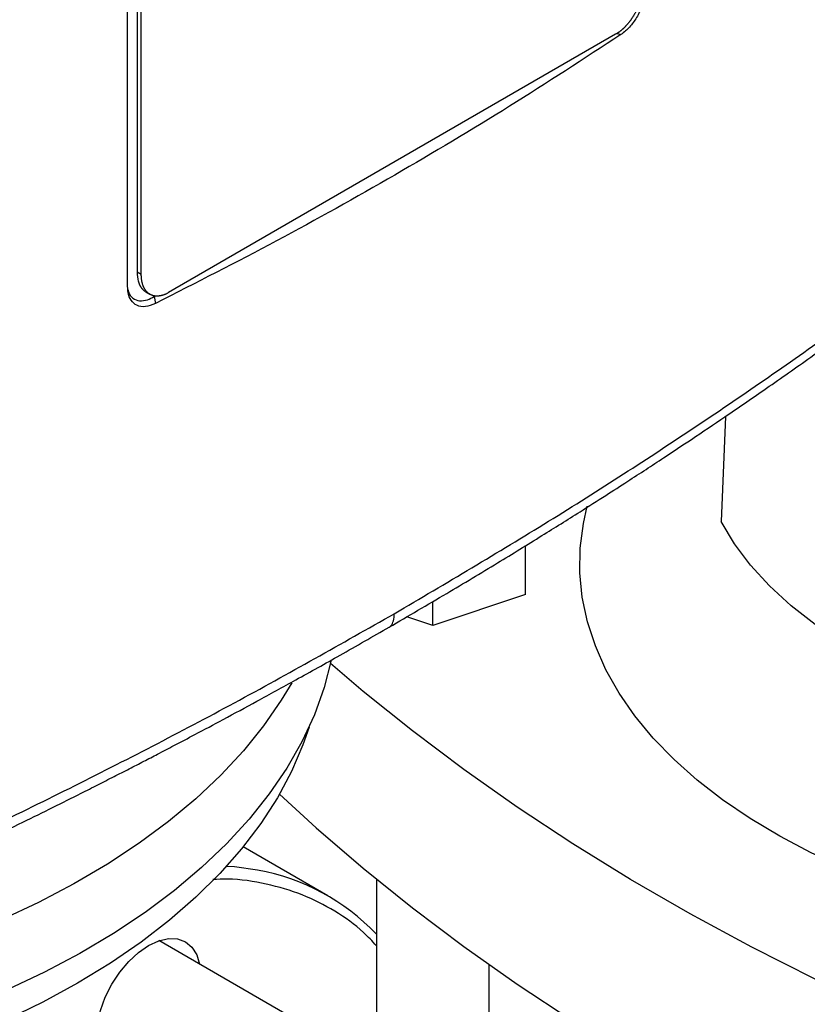
# Model space of a CAD drawing. Extents: x 0.4 to 10.6, y 0.4 to 8.1.
# Drawn here: x 3.6 to 3.8, y 6 to 6.3 of the extents above; entities that cross this region are included whole.
import ezdxf

# ---------------------------------------------------------------- set-up
doc = ezdxf.new("R2010")
doc.units = 0
doc.linetypes.add('SLD-SOLID', pattern=[0])
doc.layers.get('0').update_dxf_attribs({"linetype": 'CONTINUOUS'})

msp = doc.modelspace()

# ---------------------------------------------------------------- linework, layer by layer
at = {"color": 7, "linetype": 'SLD-SOLID'}
for p, q in [((3.655257039313562, 6.186096209840812), (3.655257039313297, 6.406262111534183)), ((3.657668364791657, 6.405394656728427), (3.657668364791657, 6.189804993652595)), ((3.658740160503297, 6.1891862591588), (3.658740160503298, 6.404775922234229)), ((3.779536450404405, 6.250297195432608), (3.665682767416532, 6.184570863268025)), ((3.658740160503297, 6.1891862591588), (3.657668364791657, 6.189804993652595)), ((3.65988291454542, 6.184766866993661), (3.660954710257061, 6.184148132499464)), ((3.662025591111274, 6.183554574953009), (3.662296877732709, 6.183711185386102)), ((3.662025591111274, 6.183554574953009), (3.662330911977179, 6.181810077167311)), ((3.807489315834319, 6.153077628014429), (3.806403343359183, 6.126332776472186)), ((3.756599238706994, 6.107782703978375), (3.756599238706994, 6.1202003753122)), ((3.756599238706994, 6.107782703978375), (3.732977191462898, 6.099909541396348)), ((3.732977191462898, 6.099909541396348), (3.732977191462898, 6.105981467928312)), ((3.732977191462898, 6.099909541396348), (3.726365496621147, 6.102113200879962)), ((3.706252078923435, 6.031105270505199), (3.684686081643877, 6.043555055733559)), ((3.718607112722736, 6.035356757363847), (3.718607112722736, 5.887961389285559)), ((3.718607112722736, 5.987732213837016), (3.663230422860883, 6.019700496430235)), ((3.747347270203069, 5.802274575359379), (3.747347270203069, 6.013586592141837))]:
    msp.add_line(p, q, dxfattribs=at)
at = {"color": 8, "linetype": 'SLD-SOLID'}
msp.add_line((3.779933909907618, 6.250543118099415), (3.780862327422329, 6.250236806796464), dxfattribs=at)
at = {"color": 7, "linetype": 'SLD-SOLID', "flags": 128}
for points in [[(3.912245555979005, 6.020186858559061), (3.906721131658917, 6.020732594431496), (3.896142595462893, 6.022089334798918), (3.885738372178496, 6.023838525717217), (3.875552100733906, 6.025972830471793), (3.86562650589154, 6.028483297046785), (3.856003219045556, 6.031359395672928), (3.846722603605314, 6.034589062993068), (3.837823585697213, 6.038158752660076), (3.829343490894986, 6.042053492154933), (3.821317887663276, 6.046256945586681), (3.81378043817113, 6.050751482210824), (3.806762757101168, 6.055518250378797), (3.800294279046614, 6.060537256608335), (3.794402135052383, 6.065787449443085), (3.789111038818053, 6.071246807749724), (3.784443183040015, 6.076892433082254), (3.780418146327598, 6.08270064572604), (3.777052811083573, 6.088647084018752), (3.77436129269349, 6.09470680653166), (3.772354880320846, 6.100854396682641), (3.771041989556409, 6.107064069342165), (3.770428127120307, 6.113309778985083), (3.770515867764929, 6.119565328934614), (3.77130484347552, 6.125804481240315), (3.772296242784868, 6.130237364509849)], [(3.897559695155969, 6.073709334701977), (3.887810939634798, 6.075664073049778), (3.878344060543867, 6.078036010852079), (3.86921254464834, 6.080811746936332), (3.860467983950357, 6.083975598716683), (3.852159784200221, 6.087509690798764), (3.844334885759662, 6.091394055973587), (3.837037498394256, 6.095606748029953), (3.83030885149339, 6.100123965747992), (3.824186961129014, 6.104920187373282), (3.81870641526926, 6.109968314811797), (3.813898178360441, 6.115239826730981), (3.809789416381538, 6.120704939701958), (3.806403343359183, 6.126332776472186)], [(3.707126575747703, 6.09107198294673), (3.707125784947969, 6.091068205513033), (3.705312417807603, 6.084074955127995), (3.70281660617226, 6.077152130204744), (3.699646344879034, 6.07032190663857), (3.695811789230601, 6.063606163694701), (3.691325222464727, 6.057026413922414), (3.686201016407353, 6.050603734243864), (3.6804555854353, 6.044358698438338), (3.674107333896077, 6.038311311238246), (3.667176597153206, 6.032480944247926), (3.65968557644592, 6.02688627389056), (3.6516582677719, 6.021545221581957), (3.643120385020866, 6.016474896322857), (3.634099277605226, 6.011691539893643), (3.624623842851677, 6.007210474827019), (3.61472443343434, 6.003046055325325), (3.604432760146008, 5.999211621279694), (3.593781790318908, 5.995719455538362), (3.582805642220397, 5.992580744560999), (3.571539475761875, 5.989805542585109), (3.560019379870976, 5.987402739419275), (3.548282256887865, 5.985380031966425), (3.536365704355906, 5.983743899568324), (3.524307894585406, 5.982499583250298), (3.51214745237619, 5.981651068932644), (3.499923331290727, 5.981201074662528), (3.487674688874123, 5.981151041907257), (3.475440761220701, 5.981501130936834), (3.463260737288961, 5.98225022031055), (3.451173633367532, 5.98339591046931), (3.439218168094237, 5.98493453142214), (3.437715501450795, 5.985157172096974)], [(3.917416189371577, 5.973782730695978), (3.899198490522392, 5.980340749190673), (3.881360105416927, 5.987237521970031), (3.863919928249016, 5.994465744058802), (3.846896431435638, 6.002017759414779), (3.830307646051166, 6.009885569037993), (3.814171142729077, 6.018060839443141), (3.798504013051359, 6.026534911486317), (3.783322851445321, 6.035298809536667), (3.768643737606985, 6.044343250983265), (3.754482219469671, 6.053658656067135), (3.740853296735823, 6.063235158028014), (3.727771404989513, 6.073062613555105), (3.715250400406448, 6.083130613530734), (3.706941938077367, 6.090214797077456)], [(3.697035486462377, 6.085321983673399), (3.694400583179818, 6.080919545534756), (3.689884205089629, 6.074386410015984), (3.684734803721024, 6.068011243571453), (3.678968874159001, 6.06181446778124), (3.672604886414234, 6.055815932786372), (3.665663226258053, 6.05003485370285), (3.658166129920678, 6.044489749069828), (3.650137612861864, 6.039198381529162), (3.641603392842153, 6.034177700926297), (3.632590807541122, 6.029443790014816), (3.623128726986561, 6.025011812938526), (3.61324746107507, 6.020895966656133), (3.602978662480321, 6.017109435464106), (3.59235522526, 6.013664348763397), (3.581411179486228, 6.010571742205318), (3.570181582236978, 6.007841522341018), (3.558702405297683, 6.005482434887817), (3.547010419932767, 6.003502036714033), (3.5351430790962, 6.001906671632058), (3.523138397458389, 6.000701450077213), (3.511034829633735, 5.999890232737482), (3.498871146998905, 5.999475618186566), (3.486686313496429, 5.999458934559869), (3.474519360821441, 5.999840235300076), (3.462409263391393, 6.000618298985963), (3.450394813499248, 6.001790633244978), (3.43851449705007, 6.003353482737058), (3.437675142270019, 6.003479464520823)], [(3.701448149255937, 6.074011880543337), (3.699912022094676, 6.069536207212411), (3.696994668117477, 6.062735489725526), (3.693409539322971, 6.056042009771498), (3.689168329656107, 6.049477600090682), (3.684284873061273, 6.043063672423028), (3.678775098358845, 6.03682114766744), (3.672656977288683, 6.030770387642147), (3.665950465890053, 6.024931128668688), (3.658677439409171, 6.019322417196129), (3.650861620946706, 6.013962547675512), (3.642528504077946, 6.008869002887153)], [(3.693970665831038, 6.057005622026316), (3.703303545077684, 6.048422307573677), (3.715250400406448, 6.038124427048843), (3.727771404989513, 6.028056427073214), (3.740853296735823, 6.018228971546123), (3.754482219469671, 6.008652469585242), (3.768643737606985, 5.999337064501374), (3.783322851445321, 5.990292623054776), (3.798504013051359, 5.981528725004426), (3.814171142729077, 5.97305465296125), (3.830307646051166, 5.964879382556102), (3.846896431435638, 5.957011572932888), (3.863919928249016, 5.94945955757691), (3.881360105416928, 5.94223133548814), (3.899198490522392, 5.935334562708781), (3.917416189371577, 5.928776544214085)], [(3.655527491669854, 6.014392337095147), (3.658014648427946, 6.016699377109341), (3.660601205108724, 6.018486744549139), (3.663187761789501, 6.019685751886199), (3.665674918547595, 6.020250321940968), (3.667967095343605, 6.020158758602857), (3.669976205108728, 6.019414580599599), (3.671625038881412, 6.01804638627452), (3.672850232904449, 6.01610675456824), (3.673595717554031, 6.013716739171739)], [(3.65269974726858, 5.98632099091274), (3.651226205108751, 5.986938628052982), (3.649577371336068, 5.988306822378062), (3.64835217731303, 5.990246454084341), (3.647597706558848, 5.992682984213108), (3.647342952961492, 5.995522778277934), (3.647597706558841, 5.998656704585484), (3.648352177313018, 6.001964328105283), (3.649577371336049, 6.005318538720403), (3.651226205108729, 6.008590435997968), (3.653235314873847, 6.011654282760503), (3.655527491669854, 6.014392337095147)], [(3.642528504077946, 6.008869002887153), (3.633705269698059, 6.004058396915444), (3.624420697363661, 5.999546420957172), (3.614705071419891, 5.995347792140086), (3.604590082219159, 5.991476205518695), (3.594108722753818, 5.987944289403839), (3.583295181039866, 5.984763564171767), (3.572184728602758, 5.981944404687067), (3.560813605429009, 5.979496006462009), (3.549218901758898, 5.977426355662695), (3.537438437105813, 5.975742203059855), (3.525510636896854, 5.974449042009222), (3.513474407137084, 5.973551090533358), (3.501369007506221, 5.973051277563334), (3.489233923301725, 5.972951233385174), (3.477108736645969, 5.97325128432219), (3.465032997377573, 5.973950451670592), (3.453046094048063, 5.975046454891815), (3.441187125444594, 5.976535719051157), (3.43770175576176, 5.977052111437986)]]:
    msp.add_lwpolyline(points, dxfattribs=at)
at = {"color": 8, "linetype": 'SLD-SOLID', "flags": 128}
msp.add_lwpolyline([(3.688361814266127, 6.037643109627457), (3.682461107868054, 6.03844998643811), (3.680425216329439, 6.038600330053441)], dxfattribs=at)
at = {"color": 7, "linetype": 'SLD-SOLID'}
msp.add_arc((3.678445442416374, 5.982962836836527), 0.05557217526022396, 43.72265858419964, 79.72101622719406, dxfattribs=at)
for points, knots in [([(3.786479057317987, 6.262928354646088), (3.786478231498422, 6.26282471956012), (3.786476579859158, 6.262617449371654), (3.786465022497784, 6.262353165443069), (3.786451737386261, 6.26213976770135), (3.78643540222139, 6.261924896177395), (3.786414625979145, 6.261707960430721), (3.786389392759867, 6.261489157211121), (3.786361197883046, 6.261269161821514), (3.786328560760666, 6.261047447852036), (3.786282237721271, 6.260768429321089), (3.786240761679738, 6.260543776628547), (3.786194894245939, 6.260317908332024), (3.786146104973743, 6.260091279840306), (3.786092939737589, 6.259863588481458), (3.786035433990709, 6.259635065292811), (3.785975042169888, 6.259406040705057), (3.785910330549875, 6.259176343919806), (3.785841344295397, 6.258946214139065), (3.785769517841866, 6.258715850817908), (3.785693443416848, 6.258485220412777), (3.785613177038505, 6.258254570876456), (3.785530127895923, 6.258023965915318), (3.785442920498614, 6.257793514691196), (3.785351623105675, 6.257563474369742), (3.78525761365364, 6.25733376765937), (3.785159556217266, 6.257104652100063), (3.785057532860086, 6.256876394171318), (3.784952883360213, 6.256648770045544), (3.784844319680904, 6.256422191252714), (3.784731939340587, 6.25619693318149), (3.784617036052404, 6.255972619882835), (3.78449837903342, 6.255749822068008), (3.784376082922744, 6.255528822945406), (3.784251386002352, 6.255309089355861), (3.784123124190809, 6.255091356021457), (3.783991429198178, 6.254875913479184), (3.78385747511414, 6.25466206621617), (3.783720175744346, 6.254450716542605), (3.78357968232241, 6.254242159456719), (3.783437094092379, 6.254035533262163), (3.783291413807848, 6.25383190920065), (3.78314281434668, 6.253631585774602), (3.78302993925196, 6.253483051788166), (3.782877575096309, 6.253287350698596), (3.78272248447619, 6.253095284631779), (3.782564865139979, 6.252907148959956), (3.782405605271518, 6.252721701234899), (3.782243951679104, 6.252540390415601), (3.782080121856845, 6.252363504210552), (3.781956204343254, 6.252233107133637), (3.781789634367232, 6.252062330422644), (3.781621131865391, 6.251896294651493), (3.781450936213717, 6.251735271322377), (3.781279666869504, 6.251577650114509), (3.781106869137063, 6.251425226821889), (3.780932797630544, 6.251278253095744), (3.780801657096304, 6.251170794824169), (3.780626075594198, 6.251031263001964), (3.780449503226122, 6.250897458268041), (3.780272210609175, 6.250769556294835), (3.780138932529306, 6.250676727744991), (3.779894033362411, 6.250511435558677), (3.779692904676978, 6.250390932514675), (3.779536450404405, 6.250297195432608)], [0, 0, 0, 0, 0.02366890487671425, 0.04733781352898613, 0.05917103139652161, 0.07100424980620151, 0.09467317532066576, 0.1065063959573589, 0.1183396175400372, 0.1420085728221634, 0.1538417978675238, 0.1775107842436142, 0.1893440137040979, 0.2011772448503627, 0.2248462846478603, 0.2366795214984592, 0.2485127604657513, 0.2721818674722538, 0.2840151134319519, 0.295848361933802, 0.3195175497734882, 0.3313508065216935, 0.3431840662194897, 0.3668533479552959, 0.3786866170767322, 0.3905198895214513, 0.414189277153875, 0.4260225600705846, 0.4378558466314313, 0.4615253504939358, 0.4733586483848493, 0.485191950166234, 0.5088615782347722, 0.5206948919779468, 0.5325282099627558, 0.5561979713852151, 0.5680313022775015, 0.5798646375071292, 0.6035345376905366, 0.6153678859719501, 0.6272012385982206, 0.650871277878761, 0.662704643442795, 0.6745380132644362, 0.6863713873049907, 0.7100415962801302, 0.7218749826718754, 0.7337083730516404, 0.7573787099907908, 0.7692121118337886, 0.7810455173007943, 0.7928789262785705, 0.8165494064815861, 0.8283828252216479, 0.8402162469274864, 0.8638868227643213, 0.875720252376842, 0.8875536842643855, 0.8993871182326649, 0.9230577822655283, 0.9348912212320342, 0.9467246614253678, 0.9585581026152804, 1, 1, 1, 1]), ([(3.787182719275628, 6.262255283792123), (3.787108784882532, 6.261247602738974), (3.786962125837833, 6.259248728677393), (3.7857739786835, 6.256028598693606), (3.784079773978199, 6.253228711703016), (3.782356645040553, 6.251325504605931), (3.781263347962705, 6.250529004528169), (3.780862301846081, 6.250236830269635)], [0, 0, 0, 0, 0.2331037721482282, 0.4623934154043871, 0.6735137461084424, 0.8802374515513682, 1, 1, 1, 1]), ([(3.780862301846092, 6.250236830270082), (3.771459894947987, 6.244096341751677), (3.752647527605348, 6.231810431673183), (3.723356160059162, 6.214362662881229), (3.693349897217886, 6.197572564837213), (3.672673341734179, 6.187065670748011), (3.662330889332807, 6.181810102329497)], [0, 0, 0, 0, 0.2494969916582154, 0.4991944199845098, 0.7494960958205525, 1, 1, 1, 1]), ([(3.72317202742313, 6.102889977775976), (3.736368667736548, 6.110667098834546), (3.762746813152086, 6.126212421380668), (3.800380916796594, 6.150556253798713), (3.836617219011893, 6.175512066312846), (3.859378717739664, 6.192765241420113), (3.870739893023825, 6.201376991856511)], [0, 0, 0, 0, 0.2507168299343094, 0.5011461130303868, 0.7510020531235229, 0.9999999999999999, 0.9999999999999999, 0.9999999999999999, 0.9999999999999999]), ([(3.721859261655416, 6.099476763378342), (3.726755942862364, 6.10232535129736), (3.736037343512356, 6.107724699273213), (3.748977274227459, 6.115500410350569), (3.760283230794447, 6.122436353418214), (3.769443325321961, 6.128170592369327), (3.776706667203213, 6.132787671446209), (3.782300532844447, 6.136385235800508), (3.78720931825165, 6.139573674844968), (3.792627052572243, 6.143124164849987), (3.79933605357816, 6.147571078877561), (3.807853652021094, 6.153304780871113), (3.817752263376984, 6.1600928311425), (3.828976658805892, 6.167956853010651), (3.841455324487965, 6.176923425280156), (3.855134382522031, 6.187008239038212), (3.864481080448521, 6.194180707344061), (3.869379548635421, 6.197939693468794)], [0, 0, 0, 0, 0.0924893015774715, 0.1753085870815166, 0.2484522403519531, 0.311920351600488, 0.3550029597930555, 0.392117656877357, 0.4232677547921956, 0.4532460236432991, 0.5010772754711101, 0.5590486128431114, 0.6271399724348645, 0.7053238065744494, 0.793563160871768, 0.8918094607286303, 1, 1, 1, 1]), ([(3.657668364791657, 6.189804993652595), (3.6577182789513, 6.188997276191238), (3.657771284256807, 6.188139537403117), (3.657996579471587, 6.187370194403376), (3.658048777389974, 6.187203045479897), (3.658105442267951, 6.187040052402705), (3.658166392584599, 6.186881311850903), (3.658230222763693, 6.186725470939695), (3.658298351743737, 6.186574039948916), (3.658388829563892, 6.186390496447889), (3.658465454546344, 6.186248316592488), (3.658546266580359, 6.186110974041712), (3.658629858311764, 6.185976899048431), (3.658717603386772, 6.185847794217583), (3.658809432935593, 6.185723837555405), (3.658903970707482, 6.185603355777134), (3.659002550511187, 6.185488153814631), (3.659105089493564, 6.185378402897857), (3.659210250179183, 6.185272327809377), (3.659319316763709, 6.185171829728575), (3.659432195101957, 6.185077078134226), (3.659547579926785, 6.184986174486914), (3.659666772419883, 6.184901241509244), (3.65978917509206, 6.184822167594653), (3.659851754678257, 6.184785260075988), (3.659882921477595, 6.1847668788546)], [0, 0, 0, 0, 0.3577087430402758, 0.3798613728617346, 0.4020140060800966, 0.4463241246120884, 0.4684767692328058, 0.490629418056129, 0.5349396700935909, 0.557092332718801, 0.6014027015331889, 0.6235553797080164, 0.6457080634406394, 0.6900186091884882, 0.712171310665289, 0.7343240183954535, 0.7786347634177756, 0.800787490840131, 0.8229402251106804, 0.8672511885677311, 0.8894039441161757, 0.9115567069660687, 0.9558679035384348, 0.9780206888799766, 1, 1, 1, 1]), ([(3.665682767416532, 6.184570863268025), (3.66559342286111, 6.184520418730938), (3.665459413256429, 6.184444756006538), (3.665236366855681, 6.184329617847791), (3.665058256740366, 6.184243692482673), (3.664880743757437, 6.184164636848008), (3.664747959021285, 6.184108705836485), (3.664571436543595, 6.184038664217483), (3.664395803397011, 6.183975445955736), (3.664221324590176, 6.183919129232855), (3.66404767316728, 6.183867421304362), (3.663875349930596, 6.183822643699511), (3.66370460757509, 6.183784833193764), (3.663577388005098, 6.183759959724592), (3.663408928507007, 6.183731439673997), (3.663242311062147, 6.183709887486827), (3.663077769002043, 6.183695295542202), (3.662914659416493, 6.183685332055042), (3.662753772582454, 6.183682298160059), (3.662595323338123, 6.183686152796327), (3.662477743624156, 6.183692473725765), (3.662322687587464, 6.183705456492509), (3.662170282300696, 6.18372524310992), (3.662020718361735, 6.183751756729047), (3.661873086453848, 6.183782727767126), (3.661728410886369, 6.183820348183545), (3.661586860426221, 6.183864516304109), (3.661447426592981, 6.183913016967987), (3.661311218154284, 6.183967971861835), (3.661178384988625, 6.184029257472774), (3.661080472870298, 6.18407835773229), (3.660952232613953, 6.184147971415267), (3.660827505506477, 6.184223747878367), (3.660706417341452, 6.184305542137528), (3.660587777806222, 6.184391307881287), (3.660472847409623, 6.184482974201996), (3.660361734136268, 6.184580385335959), (3.660253184617878, 6.184681583625309), (3.660148510807065, 6.184788402163785), (3.66004780424172, 6.18490067449991), (3.659949757909492, 6.185016538356617), (3.659855726748042, 6.185137726414728), (3.659765787460935, 6.185264064223353), (3.659678588387978, 6.185393789878092), (3.659595519933715, 6.185528532536963), (3.659516645571988, 6.18566811190515), (3.659440577012527, 6.18581086968183), (3.659368733097286, 6.185958330691285), (3.659284272866622, 6.18614830608304), (3.659220989184799, 6.18630474646062), (3.659162033639165, 6.186465460803618), (3.659105969055582, 6.186628979168791), (3.659054252137055, 6.186796636687915), (3.659006917177149, 6.186968242877454), (3.658962507816754, 6.187142435347604), (3.658922495478071, 6.187320440361459), (3.658886905635168, 6.187502064493703), (3.658854267364889, 6.187686055126914), (3.658826060192521, 6.187873528361516), (3.658796371167099, 6.18811198470835), (3.658777041951691, 6.188305961868112), (3.658762265399809, 6.188503023088942), (3.658745603842593, 6.18877653593598), (3.658742542139159, 6.189006992082501), (3.658740160503297, 6.1891862591588)], [0, 0, 0, 0, 0.02367066326199876, 0.03550407981038915, 0.05917473355939972, 0.07100814771272562, 0.08284156060189969, 0.09467497200387773, 0.118345572397785, 0.1301789780701575, 0.1420123814363211, 0.1656829091418421, 0.1775163045162939, 0.1893496968996755, 0.201183086143331, 0.2248534924362408, 0.236686871460325, 0.24852024684263, 0.2721905372428086, 0.2840239011173159, 0.2958572609918049, 0.3076906167979661, 0.3313607464261549, 0.3431940896955178, 0.355027428701602, 0.3786974220983541, 0.3905307481562202, 0.4023640698677957, 0.4260339242155937, 0.4378672328765782, 0.4497005372023155, 0.4615338372082601, 0.4852035183612575, 0.4970368055703297, 0.5088700887581651, 0.532539638787392, 0.544372910189164, 0.5562061777631194, 0.5798756050138311, 0.5917088614840308, 0.6035421143968436, 0.6272114273947671, 0.6390446701240695, 0.6508779096343683, 0.6745471191138427, 0.6863803495324764, 0.6982135771174539, 0.7218826953462358, 0.7337159150441203, 0.7573849734744528, 0.7692181862325459, 0.7810513968916651, 0.8047203875327849, 0.8165535925408312, 0.8283867958808289, 0.8520557325201747, 0.8638889314977487, 0.875722129233717, 0.8993910255294904, 0.9112242201671304, 0.934893094960499, 0.9467262874209811, 0.9585594793555524, 1, 1, 1, 1]), ([(3.662330889332819, 6.181810102329063), (3.661468250275723, 6.181471695909802), (3.659756813634651, 6.180800312970746), (3.657568952457368, 6.181165525202003), (3.656052716746724, 6.182481303710911), (3.655347216086664, 6.184260648477232), (3.655281780618727, 6.185592596967082), (3.655257039313562, 6.186096209840812)], [0, 0, 0, 0, 0.2303988400533521, 0.457100816017988, 0.666733942610164, 0.8739913156115594, 1, 1, 1, 1]), ([(3.655366588773253, 6.185314317377308), (3.655388553709944, 6.18515064358116), (3.655521432541224, 6.184160484444821), (3.656513351362529, 6.183073654258546), (3.658210521870073, 6.182371455702626), (3.660147268273432, 6.182604939781453), (3.661452397081228, 6.183264781739568), (3.662025591111274, 6.183554574953009)], [0, 0, 0, 0, 0.05200563176959147, 0.3146126786907564, 0.5591867448248282, 0.8064010810867912, 1, 1, 1, 1]), ([(3.552759330168899, 6.017810720238262), (3.567647140081311, 6.024352186410566), (3.597474060087856, 6.037457659236642), (3.64064622081017, 6.058343376612022), (3.682778655905189, 6.080047786843908), (3.70970242082552, 6.095273002165371), (3.723172027423687, 6.102889977776297)], [0, 0, 0, 0, 0.2489979468764415, 0.498853886970024, 0.7492831700659855, 1, 1, 1, 1]), ([(3.55161658691095, 6.01448739943149), (3.557003155711119, 6.016818734384207), (3.567613166507825, 6.021410802161804), (3.582725179223523, 6.028189182727893), (3.596519782910785, 6.034518346981536), (3.608660832632484, 6.04021671196855), (3.619182919089851, 6.045251018396731), (3.628213703830721, 6.04964450664116), (3.63611598271167, 6.053544059603831), (3.642470743712009, 6.056720105778608), (3.647638138172228, 6.059328265186577), (3.65173322559837, 6.061410235901332), (3.655626967462867, 6.063403575769338), (3.659324591006398, 6.06530900776443), (3.663114572244786, 6.067274295202434), (3.667454014769236, 6.069539556389499), (3.673030023029046, 6.072474478547059), (3.68008121709316, 6.076226828494057), (3.688664230633787, 6.080857585509047), (3.698591966524186, 6.08630406230495), (3.709838835827236, 6.092581700891302), (3.717698229183773, 6.097089924518701), (3.721858233303454, 6.099476142896081)], [0, 0, 0, 0, 0.08972812775387552, 0.1767389296516765, 0.2550117163393372, 0.3245068518228307, 0.3851933196931598, 0.4370472272404747, 0.4817936995400751, 0.5236226123992158, 0.5489568959690888, 0.573168938711775, 0.5962577943496317, 0.6182226153886008, 0.6391315654520271, 0.6640419577759542, 0.6960869914780758, 0.7395813321378384, 0.7917175220384196, 0.8524990471400562, 0.9219272348744592, 1, 1, 1, 1])]:
    msp.add_open_spline(points, degree=3, knots=knots, dxfattribs=at)
at = {"color": 8, "linetype": 'SLD-SOLID'}
for points, knots in [([(3.721855362941607, 6.099480530030394), (3.722005573402509, 6.099591368893201), (3.722500890663273, 6.099956858763751), (3.723042831769253, 6.101070540789475), (3.723128007484572, 6.102270053633069), (3.723172027423687, 6.102889977776297)], [0, 0, 0, 0, 0.173765976209861, 0.5729913005618468, 1, 1, 1, 1]), ([(3.718607112722736, 6.018419731778349), (3.717543286756167, 6.019564945801568), (3.714358960390057, 6.022992889209206), (3.708075765462587, 6.027386203755804), (3.699831153755394, 6.031608658671734), (3.690625108109446, 6.034267362611269), (3.682958085604078, 6.03549856614545), (3.678212634950651, 6.035290576626935), (3.676990355495811, 6.035237005041459)], [0, 0, 0, 0, 0.1009294252148416, 0.3021097810429526, 0.5074599122522494, 0.7160524494754428, 0.926864004579283, 1, 1, 1, 1])]:
    msp.add_open_spline(points, degree=3, knots=knots, dxfattribs=at)

doc.saveas('drawing.dxf')
